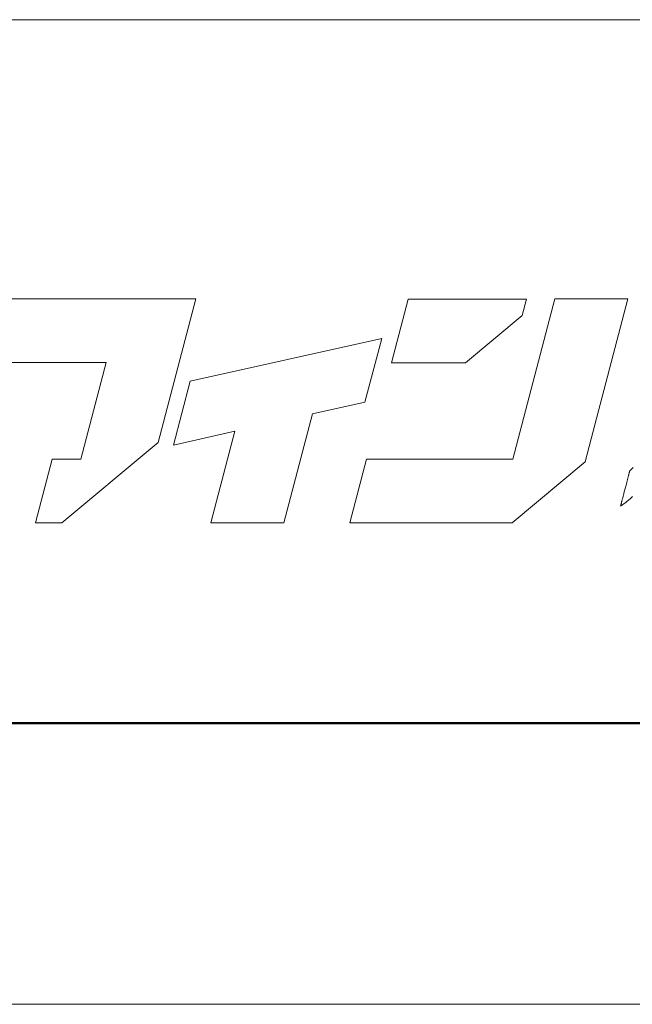
# Model space of a CAD drawing. Units: inches. Extents: x 0 to 1680, y 0 to 1188.
# Drawn here: x 158 to 235, y 0 to 122 of the extents above; entities that cross this region are included whole.
import ezdxf

# ---------------------------------------------------------------- set-up
doc = ezdxf.new("R2010")
doc.units = ezdxf.units.IN
doc.header["$MEASUREMENT"] = 0
doc.layers.get('DEFPOINTS').update_dxf_attribs({"lineweight": 9})
doc.layers.add('枠', color=7, linetype='Continuous', lineweight=20)

msp = doc.modelspace()

# ---------------------------------------------------------------- linework, layer by layer
at = {"layer": 'DEFPOINTS'}
msp.add_line((0, 0), (1680, 0), dxfattribs=at)
at = {"layer": '枠', "linetype": 'Continuous'}
msp.add_line((23.64, 122.44), (1656.36, 122.44), dxfattribs=at)
at = {"layer": '枠', "lineweight": 15}
for p, q in [((171.3, 87.71), (153.2, 87.71)), ((174.63, 87.71), (171.3, 87.71)), ((180.39, 87.71), (174.63, 87.71)), ((175.72, 69.88), (180.39, 87.71)), ((206.77, 87.69), (204.69, 79.77)), ((221.48, 87.69), (206.77, 87.69)), ((225, 87.71), (219.78, 67.79)), ((220.94, 85.65), (221.48, 87.69)), ((234.09, 87.71), (225, 87.71)), ((229.28, 69.35), (234.09, 87.71)), ((213.9, 79.77), (220.94, 85.65)), ((203.49, 82.79), (179.68, 77.48)), ((201.41, 74.87), (203.49, 82.79)), ((151.12, 79.79), (169.22, 79.79)), ((169.22, 79.79), (166.08, 67.79)), ((204.69, 79.77), (213.9, 79.77)), ((179.68, 77.48), (177.61, 69.55)), ((194.89, 73.41), (201.41, 74.87)), ((191.34, 59.87), (194.89, 73.41)), ((177.61, 69.55), (185.24, 71.26)), ((185.24, 71.26), (182.25, 59.87)), ((163.73, 59.87), (175.72, 69.88)), ((228.77, 67.45), (229.28, 69.35)), ((162.51, 67.79), (160.43, 59.87)), ((166.08, 67.79), (162.51, 67.79)), ((201.6, 67.79), (199.52, 59.87)), ((219.78, 67.79), (201.6, 67.79)), ((219.7, 59.87), (228.77, 67.45)), ((160.43, 59.87), (163.73, 59.87)), ((182.25, 59.87), (191.34, 59.87)), ((199.52, 59.87), (219.7, 59.87))]:
    msp.add_line(p, q, dxfattribs=at)
at = {"layer": '枠', "lineweight": 13}
for p, q in [((234.26, 66.09), (234.27, 66.14)), ((234.27, 66.14), (234.28, 66.18)), ((234.28, 66.18), (234.29, 66.22)), ((234.29, 66.22), (234.3, 66.25)), ((234.3, 66.25), (234.31, 66.28)), ((234.31, 66.3), (234.32, 66.31)), ((234.31, 66.28), (234.31, 66.3)), ((234.32, 66.33), (234.47, 66.47)), ((234.32, 66.32), (234.32, 66.33)), ((234.32, 66.31), (234.32, 66.32)), ((234.47, 66.47), (234.61, 66.62)), ((234.61, 66.62), (234.75, 66.76)), ((233.91, 64.74), (233.96, 64.94)), ((233.96, 64.94), (233.99, 65.03)), ((233.99, 65.03), (234.01, 65.12)), ((234.01, 65.12), (234.03, 65.22)), ((234.03, 65.22), (234.06, 65.31)), ((234.06, 65.31), (234.08, 65.39)), ((234.08, 65.39), (234.1, 65.48)), ((234.1, 65.48), (234.12, 65.56)), ((234.12, 65.56), (234.14, 65.64)), ((234.14, 65.64), (234.16, 65.72)), ((234.16, 65.72), (234.18, 65.79)), ((234.18, 65.79), (234.2, 65.86)), ((234.2, 65.86), (234.22, 65.92)), ((234.22, 65.92), (234.23, 65.98)), ((234.23, 65.98), (234.25, 66.04)), ((234.25, 66.04), (234.26, 66.09)), ((233.59, 63.52), (233.65, 63.72)), ((233.65, 63.72), (233.75, 64.13)), ((233.75, 64.13), (233.86, 64.54)), ((233.86, 64.54), (233.91, 64.74)), ((233.31, 62.4), (233.32, 62.47)), ((233.32, 62.47), (233.34, 62.54)), ((233.34, 62.54), (233.36, 62.62)), ((233.36, 62.62), (233.38, 62.69)), ((233.38, 62.69), (233.4, 62.78)), ((233.4, 62.78), (233.42, 62.86)), ((233.42, 62.86), (233.45, 62.95)), ((233.45, 62.95), (233.47, 63.04)), ((233.47, 63.04), (233.49, 63.13)), ((233.49, 63.13), (233.52, 63.22)), ((233.52, 63.22), (233.54, 63.32)), ((233.54, 63.32), (233.59, 63.52)), ((234.02, 62.57), (233.83, 62.42)), ((234.19, 62.71), (234.02, 62.57)), ((234.36, 62.86), (234.19, 62.71)), ((234.67, 63.16), (234.36, 62.86)), ((233.42, 62.1), (233.18, 61.93)), ((233.18, 61.93), (233.19, 61.94)), ((233.18, 61.93), (233.18, 61.93)), ((233.19, 61.96), (233.2, 61.98)), ((233.19, 61.94), (233.19, 61.96)), ((233.2, 62), (233.21, 62.04)), ((233.2, 61.98), (233.2, 62)), ((233.21, 62.04), (233.22, 62.07)), ((233.22, 62.07), (233.23, 62.12)), ((233.23, 62.12), (233.24, 62.16)), ((233.24, 62.16), (233.26, 62.22)), ((233.26, 62.22), (233.27, 62.27)), ((233.27, 62.27), (233.29, 62.33)), ((233.29, 62.33), (233.31, 62.4)), ((233.63, 62.26), (233.42, 62.1)), ((233.83, 62.42), (233.63, 62.26))]:
    msp.add_line(p, q, dxfattribs=at)
at = {"layer": '枠', "linetype": 'Continuous', "lineweight": 50}
msp.add_line((23.64, 34.97), (1656.36, 34.97), dxfattribs=at)
at = {"layer": '枠', "lineweight": 50}
msp.add_line((1656.36, 34.97), (23.64, 34.97), dxfattribs=at)

doc.saveas('drawing.dxf')
